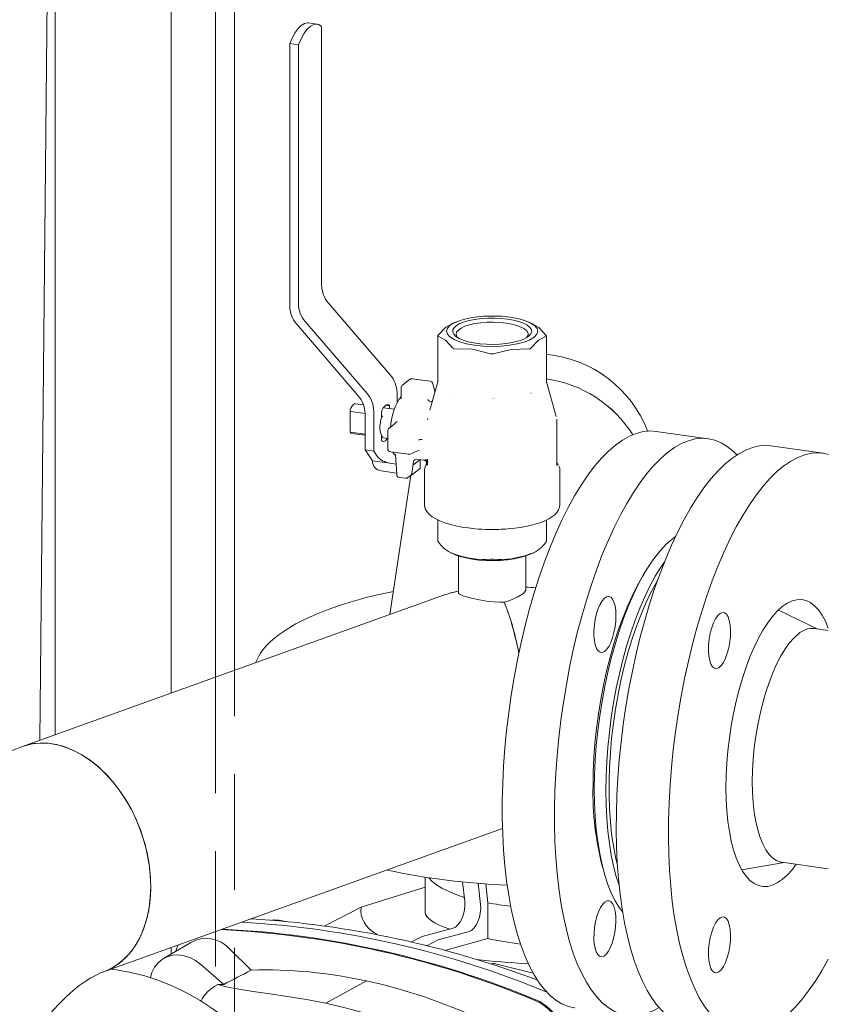
# Model space of a CAD drawing. Units: millimetres. Extents: x 235 to 8368, y 74 to 11948.
# Drawn here: x 6296 to 6553, y 8333 to 8646 of the extents above; entities that cross this region are included whole.
import ezdxf

# ---------------------------------------------------------------- set-up
doc = ezdxf.new("R2010")
doc.units = ezdxf.units.MM
doc.header["$LTSCALE"] = 29
doc.linetypes.add('SLD-Dashed', pattern=[1.905, 1.27, -0.635])
doc.linetypes.add('SLD-Solid', pattern=[0])

msp = doc.modelspace()

# ---------------------------------------------------------------- linework, layer by layer
at = {"color": 7, "linetype": 'SLD-Solid', "lineweight": 0}
for p, q in [((6358.6371226, 9134.3254464), (6358.6371226, 8437.4093797)), ((6364.6371205, 8439.5637075), (6364.6371205, 9135.452234)), ((6344.5511772, 8432.3520235), (6344.5511772, 9131.7804356)), ((6302.7671574, 8417.349984), (6309.7869305, 9126.0739926)), ((6307.624274, 8419.093901), (6307.624274, 8907.7301889)), ((6390.9172224, 8644.8425677), (6388.1531153, 8645.2312747)), ((6392.30638, 8561.8892301), (6392.30638, 8644.1469533)), ((6382.1568924, 8638.7003641), (6382.1568924, 8555.2710709)), ((6384.9209995, 8638.3116572), (6382.1568924, 8638.7003641)), ((6384.9209995, 8556.0539339), (6384.9209995, 8638.3116572)), ((6414.1029118, 8533.395909), (6394.4652414, 8556.2523183)), ((6384.3157813, 8549.6341553), (6403.9534517, 8526.7777459)), ((6406.7175314, 8527.5606128), (6387.0798609, 8550.4170222)), ((6435.0137146, 8550.2573258), (6433.3380361, 8549.5362818)), ((6459.6554657, 8549.5177109), (6457.9367873, 8550.2573281)), ((6429.2397211, 8545.8852313), (6429.2397211, 8531.1249554)), ((6463.7107805, 8531.0543239), (6463.7107805, 8545.8145998)), ((6420.3018997, 8532.0184965), (6417.9696741, 8530.1757713)), ((6421.0595013, 8532.2084152), (6420.9218517, 8532.2338287)), ((6426.8036492, 8531.416538), (6421.0610921, 8532.2240942)), ((6429.2397071, 8531.2429945), (6426.6661124, 8522.2282165)), ((6428.3110535, 8527.9901561), (6427.6267541, 8530.6997162)), ((6429.3133577, 8531.4816799), (6429.3243868, 8531.5079231)), ((6463.7101583, 8531.0507804), (6463.7105016, 8531.0546336)), ((6466.8491274, 8520.2500567), (6463.7107878, 8531.2429938)), ((6416.2618007, 8524.6027002), (6416.2618007, 8527.7589934)), ((6417.5896321, 8529.3910865), (6417.5896321, 8525.9322351)), ((6434.531356, 8527.4630128), (6434.5583754, 8527.4945041)), ((6458.8019559, 8527.5906179), (6458.8133469, 8527.6349091)), ((6405.6284875, 8523.8965832), (6403.0955831, 8524.2527769)), ((6417.5896306, 8525.9356217), (6417.5760722, 8525.8697002)), ((6446.7459442, 8525.8512807), (6446.7730828, 8525.8902521)), ((6401.3258512, 8522.1553058), (6401.3258512, 8515.1254362)), ((6401.6315018, 8521.7521232), (6406.1123296, 8521.1219997)), ((6406.1123132, 8521.1408342), (6406.1123132, 8509.5843931)), ((6408.8764202, 8509.1956861), (6408.8764202, 8521.9236972)), ((6411.3058216, 8521.6039123), (6411.3058216, 8520.3916566)), ((6415.3809824, 8522.525123), (6411.9548725, 8523.0069252)), ((6413.8323993, 8523.6001979), (6412.6181187, 8523.7709581)), ((6413.8323993, 8522.7428748), (6413.8323993, 8523.6001979)), ((6426.7428343, 8522.4096546), (6426.6815375, 8522.2235897)), ((6411.3058216, 8520.3916566), (6411.766497, 8520.3268733)), ((6411.3058216, 8520.3916566), (6411.3058216, 8519.7076413)), ((6415.3272787, 8517.7170419), (6413.6939273, 8516.4265072)), ((6426.0109426, 8519.5180772), (6425.9851742, 8519.1472958)), ((6466.9752546, 8504.7894437), (6466.9752546, 8519.3597778)), ((6406.1123296, 8514.5900249), (6401.6315018, 8515.2201484)), ((6401.7726475, 8514.8453468), (6406.1123373, 8514.235071)), ((6413.3138853, 8515.6418224), (6413.3138853, 8509.985041)), ((6515.098899, 8513.1583573), (6498.5143663, 8515.4905836)), ((6411.3058216, 8514.3001444), (6411.3058216, 8513.8596818)), ((6411.766497, 8513.7948986), (6411.3058216, 8513.8596818)), ((6411.3058216, 8513.8596818), (6411.3058216, 8512.6473136)), ((6411.3058294, 8513.5047279), (6413.3138599, 8513.2223454)), ((6406.1123132, 8509.5843931), (6408.8764202, 8509.1956861)), ((6408.4445385, 8506.1238083), (6406.1123132, 8509.5843931)), ((6409.9647921, 8507.5807616), (6408.8764202, 8509.1956861)), ((6414.1746071, 8508.9947647), (6419.9171643, 8508.1872085)), ((6415.2858655, 8508.3478646), (6414.9726752, 8508.8825416)), ((6420.4503593, 8508.2582735), (6423.2883567, 8509.4746058)), ((6551.5623466, 8508.5355573), (6534.9778139, 8510.8677837)), ((6413.9727252, 8505.3463982), (6408.4445385, 8506.1238083)), ((6413.9727252, 8505.3463982), (6415.9757857, 8505.0647146)), ((6415.8145242, 8508.1395856), (6416.1505779, 8501.7323051)), ((6419.9204223, 8508.2025132), (6420.0564321, 8508.1774701)), ((6420.9197265, 8502.0759085), (6421.4368021, 8505.7680876)), ((6423.5491509, 8506.481252), (6421.2862982, 8504.6933393)), ((6422.5477071, 8506.6221545), (6424.7723322, 8506.3093131)), ((6423.6038678, 8503.6960377), (6423.6038678, 8506.4735712)), ((6425.9752471, 8506.6281713), (6425.9752471, 8504.7894448)), ((6425.9782485, 8506.628166), (6425.9790534, 8506.5358513)), ((6466.9752491, 8505.2820839), (6467.0261962, 8505.1771232)), ((6416.1252436, 8502.21525), (6411.2086456, 8502.9066544)), ((6420.882938, 8501.5461916), (6423.6038678, 8503.6960377)), ((6420.882938, 8502.0341959), (6420.882938, 8501.5461916)), ((6424.9752415, 8503.0655833), (6424.977968, 8503.1794727)), ((6424.9752415, 8503.0655833), (6424.9752415, 8492.1424689)), ((6466.9698648, 8504.6328144), (6466.9752546, 8504.7894437)), ((6467.9752601, 8492.1424661), (6467.9752601, 8503.0655806)), ((6420.6625266, 8501.5598437), (6413.9945642, 8457.2848162)), ((6417.0064258, 8500.8612911), (6418.9695887, 8500.5852182)), ((6418.9728466, 8500.6006352), (6419.1088565, 8500.5754798)), ((6419.7288086, 8500.7908121), (6420.5508099, 8501.4402872)), ((6420.882938, 8501.5461916), (6420.6785076, 8501.57494)), ((6429.2397211, 8487.3446075), (6429.2397211, 8480.6616908)), ((6463.7107805, 8480.5910593), (6463.7107805, 8487.3405118)), ((6433.3123675, 8476.9139325), (6434.6167085, 8476.3527069)), ((6435.8252576, 8475.8935639), (6435.8252576, 8464.0057924)), ((6457.125244, 8465.0594656), (6457.125244, 8475.8935659)), ((6458.3337761, 8476.3527089), (6459.563706, 8476.8819028)), ((6431.0340454, 8463.4026262), (6297.2808141, 8415.380242)), ((6450.2848434, 8461.2184757), (6450.2848434, 8461.1159745)), ((6549.7022095, 8452.7510332), (6537.3746294, 8458.7296883)), ((6553.2437846, 8452.252964), (6548.9011292, 8452.8636568)), ((6322.9963089, 8343.7567366), (6449.7714419, 8389.2737321)), ((6525.7596041, 8376.1349261), (6539.2579807, 8378.4817591)), ((6538.4569005, 8378.5944951), (6553.243764, 8376.5150688)), ((6425.176164, 8373.8600526), (6425.176164, 8362.7190109)), ((6425.1761773, 8370.6374394), (6404.8870225, 8364.3052089)), ((6437.7434683, 8366.2152059), (6437.0135811, 8372.3609471)), ((6442.7826719, 8365.129622), (6441.9773872, 8371.9103661)), ((6444.4122503, 8371.7299518), (6445.1340549, 8365.6704106)), ((6445.1340549, 8354.3380784), (6445.1340549, 8365.6704106)), ((6393.361778, 8358.3608305), (6404.8870225, 8364.3052089)), ((6378.7011938, 8360.2318091), (6381.0059807, 8359.8030685)), ((6424.2911101, 8354.9885829), (6434.0933031, 8357.6514382)), ((6429.3303138, 8353.902999), (6439.1325067, 8356.5658544)), ((6351.0137202, 8353.2449734), (6342.1218013, 8347.9948676)), ((6420.8325757, 8353.2598451), (6423.8378723, 8354.8098797)), ((6425.6987205, 8352.0850098), (6428.8770759, 8353.7242958)), ((6431.3953961, 8350.6058483), (6445.1340549, 8354.3380784)), ((6344.5511772, 8349.4292791), (6344.5511772, 8351.495711)), ((6363.0868188, 8351.1101074), (6369.9246198, 8344.3302138)), ((6353.9481245, 8346.1049768), (6361.266318, 8339.7854002)), ((6459.481561, 8343.3789681), (6447.1220311, 8346.4048021)), ((6406.5177766, 8340.9101152), (6393.5926052, 8333.851795))]:
    msp.add_line(p, q, dxfattribs=at)
at = {"color": 7, "linetype": 'SLD-Dashed', "lineweight": 0}
for p, q in [((6364.6371205, 8259.3099534), (6364.6371205, 8439.5637075)), ((6358.6371226, 8437.4093797), (6358.6371226, 8345.4301206))]:
    msp.add_line(p, q, dxfattribs=at)
at = {"color": 7, "linetype": 'SLD-Solid', "lineweight": 0, "flags": 128}
for points in [[(6388.1531153, 8645.2312747), (6387.7858019, 8645.2523798), (6386.829126, 8645.0383361), (6385.8495826, 8644.4464591), (6384.8700393, 8643.4904333), (6383.9133634, 8642.1927099), (6383.0018883, 8640.5834104), (6382.1568924, 8638.7003641)], [(6384.9209995, 8638.3116572), (6385.7659954, 8640.1947034), (6386.6774704, 8641.804003), (6387.6341464, 8643.1017264), (6388.6136897, 8644.0577521), (6389.5932331, 8644.6496292), (6390.549909, 8644.8636728), (6391.4613841, 8644.6947125), (6392.30638, 8644.1469533)], [(6440.8390394, 8542.8434803), (6438.3409807, 8543.295571), (6436.1554993, 8543.9014274), (6434.3666211, 8544.6377599), (6433.0430781, 8545.4762745), (6432.2356966, 8546.3847526), (6431.9755504, 8547.3282748), (6432.2726146, 8548.2705857), (6433.1155006, 8549.1754688), (6434.4717553, 8550.0081586), (6436.28932, 8550.7366467), (6438.4983191, 8551.3329414), (6441.0138851, 8551.7741247), (6443.7392987, 8552.0432483), (6446.5698601, 8552.1299648), (6449.3968078, 8552.0309403), (6452.1114623, 8551.749985), (6454.6095209, 8551.2978942), (6456.7949749, 8550.6920417), (6458.5838805, 8549.9557053), (6459.9074236, 8549.1171907), (6460.7147775, 8548.2087165), (6460.9749512, 8547.2651904), (6460.6778595, 8546.3228834), (6459.835001, 8545.4179964), (6458.4787189, 8544.5853105), (6456.6611816, 8543.8568185), (6454.4521551, 8543.2605277), (6451.9366165, 8542.8193405), (6449.2112029, 8542.5502169), (6446.3806141, 8542.4635043), (6443.5536939, 8542.5625249), (6440.8390394, 8542.8434803)], [(6433.388562, 8549.4262969), (6431.7258973, 8548.5474446), (6429.3183485, 8546.0115415)], [(6451.3537006, 8551.1512665), (6453.2377947, 8550.8210006), (6454.9273282, 8550.3893502), (6456.3737109, 8549.8687309), (6457.5353446, 8549.2741179), (6458.3787974, 8548.6226197), (6458.8797909, 8547.9329802), (6459.0239366, 8547.225036), (6458.8070903, 8546.5191527), (6458.2354825, 8545.8356387), (6457.3255303, 8545.194161), (6456.10346, 8544.613167), (6454.6044035, 8544.1093743), (6452.8714543, 8543.6972805), (6450.9545378, 8543.3887309), (6448.9087291, 8543.1926116), (6446.7929173, 8543.1145603), (6444.6679714, 8543.1568214), (6442.5950375, 8543.3181777), (6440.6337143, 8543.593992), (6438.8404295, 8543.9763287), (6437.2667922, 8544.4541868), (6435.9580867, 8545.0138163), (6434.9519109, 8545.6391259), (6434.2772436, 8546.312121), (6433.9535054, 8547.0134398), (6433.9899993, 8547.7229077), (6434.3856438, 8548.4201191), (6435.1291136, 8549.0850086), (6436.1989877, 8549.6984532), (6437.5644609, 8550.242809), (6439.1863242, 8550.7024054), (6441.0178414, 8551.0640319), (6443.0063736, 8551.3172776), (6445.094702, 8551.4548595), (6447.222734, 8551.4728211), (6449.3292621, 8551.3706442), (6451.3537006, 8551.1512665)], [(6435.4929675, 8545.2717694), (6435.2160193, 8545.65571), (6435.0223923, 8546.3370813), (6435.196823, 8547.0190352), (6435.7337787, 8547.6796427), (6436.6159675, 8548.2976762), (6437.8150444, 8548.8532702), (6439.2924635, 8549.3285685), (6441.0007476, 8549.7082932), (6442.8849885, 8549.9802402), (6444.8846058, 8550.1356718), (6446.9353698, 8550.169586), (6448.9713436, 8550.0808971), (6450.927078, 8549.8724566)], [(6450.927078, 8549.8724566), (6452.7397268, 8549.5509622), (6454.3510431, 8549.1267451), (6455.7091999, 8548.6134459), (6456.7706011, 8548.0275538), (6457.5010917, 8547.387906), (6457.877201, 8546.7150601), (6457.8868376, 8546.0306422), (6457.5297007, 8545.3566491), (6457.4575302, 8545.271769)], [(6463.637144, 8545.9368883), (6461.2896434, 8548.4950988), (6459.6085342, 8549.4166675)], [(6429.3133577, 8545.7564241), (6429.2576752, 8545.7900809), (6429.2397275, 8545.8454867), (6429.260227, 8545.9201376), (6429.3183485, 8546.0115415)], [(6429.3133577, 8545.7564241), (6431.6608582, 8544.4655413), (6433.9937188, 8541.919327)], [(6463.637144, 8545.9368883), (6463.6928265, 8545.8452376), (6463.7107741, 8545.7705004), (6463.6902746, 8545.7151808), (6463.6321532, 8545.681771)], [(6458.8019559, 8541.8653622), (6461.2246043, 8544.4131955), (6463.6321532, 8545.681771)], [(6434.531356, 8541.737757), (6440.2559825, 8541.5663861), (6445.9805816, 8540.1276914)], [(6446.7459442, 8540.1260249), (6452.5195872, 8541.5421868), (6458.257236, 8541.6861451)], [(6421.0610921, 8532.2240942), (6420.9976681, 8532.2183767), (6420.9218357, 8532.1766679)], [(6429.2397031, 8531.128599), (6429.2398404, 8531.1194804), (6429.2404319, 8531.1165195)], [(6403.0955831, 8524.2527769), (6402.9951051, 8524.2589178), (6402.7179853, 8524.1984336), (6402.4341153, 8524.027305), (6402.1502452, 8523.7498539), (6401.8731254, 8523.3724254), (6401.6093457, 8522.9040475), (6401.3651786, 8522.3558577)], [(6413.8323993, 8523.6001979), (6413.5527793, 8523.8626624), (6413.2424582, 8523.973867), (6412.9111216, 8523.9304499), (6412.5691105, 8523.7338385), (6412.2270994, 8523.3899941), (6411.8957627, 8522.9098233), (6411.5854417, 8522.3082404), (6411.3058216, 8521.6039123)], [(6415.3488949, 8517.7623334), (6415.3218611, 8517.7187144), (6415.3082771, 8517.7012212)], [(6415.3635391, 8517.752451), (6415.55348, 8518.0302025), (6416.2934428, 8518.6630769)], [(6401.3270743, 8515.1253548), (6401.3258959, 8515.1276468), (6401.3738244, 8515.1936903), (6401.4577045, 8515.2214858), (6401.5586449, 8515.2267701), (6401.6315018, 8515.2201484)], [(6401.3651786, 8515.0529889), (6401.6093457, 8514.8906391), (6401.7726475, 8514.8453468)], [(6498.5143663, 8515.4905836), (6496.5330481, 8515.6099778), (6494.4031035, 8515.396935), (6492.239891, 8514.8368411), (6490.0516169, 8513.9317968), (6487.8465818, 8512.6852136), (6485.6331507, 8511.1016776), (6483.4197195, 8509.1874855), (6481.2146844, 8506.9496084), (6479.0264104, 8504.3966785), (6476.8631978, 8501.5384013), (6474.7332532, 8498.3856439), (6472.6446543, 8494.9501835), (6470.6053271, 8491.2452508), (6468.6230047, 8487.2848234), (6466.7052067, 8483.0839463), (6464.8592097, 8478.6584839), (6463.0920162, 8474.0253208), (6461.4103278, 8469.2018901), (6459.8205246, 8464.2067199), (6458.328639, 8459.0585131), (6456.9403285, 8453.7769126), (6455.6608582, 8448.382038), (6454.4950849, 8442.8941358), (6453.4474278, 8437.334231), (6452.5218605, 8431.7233333), (6451.7218987, 8426.0826528), (6451.0505717, 8420.433802), (6450.5104311, 8414.7980157), (6450.1035184, 8409.1966881), (6449.8313861, 8403.6510514), (6449.6950593, 8398.1822585), (6449.6950593, 8392.8110641), (6449.8313861, 8387.5576988), (6450.1035184, 8382.4420935), (6450.5104311, 8377.4837811), (6451.0505717, 8372.7015407), (6451.7218987, 8368.1135402), (6452.5218605, 8363.7369825), (6453.4474278, 8359.5886931), (6454.4950849, 8355.6843264), (6455.6608582, 8352.0386131), (6456.9403285, 8348.6655945), (6458.328639, 8345.5778425), (6459.8205246, 8342.7871565), (6461.4103278, 8340.3042395), (6463.0920162, 8338.1382616), (6464.8592097, 8336.2976688), (6466.7052067, 8334.7893045), (6468.6230047, 8333.6189872), (6470.6053271, 8332.7910831), (6472.6446543, 8332.3087545), (6472.751935, 8332.2931528)], [(6411.3058216, 8512.6473136), (6411.5854417, 8512.3848492), (6411.8957627, 8512.2736446), (6412.2270994, 8512.3170616), (6412.5691105, 8512.5137855), (6412.9111216, 8512.8575175), (6413.1833308, 8513.2406194)], [(6524.1576655, 8507.9862372), (6522.9916243, 8509.1538413), (6521.1456272, 8510.6622056), (6519.2278293, 8511.8325228), (6517.2455069, 8512.6604269), (6515.2061796, 8513.1427556), (6513.1175808, 8513.2777515), (6510.9876361, 8513.0647086), (6508.8244236, 8512.5046147), (6506.6361495, 8511.5995705), (6504.4311144, 8510.3529872), (6502.2176833, 8508.7694512), (6500.0042521, 8506.8552591), (6497.799217, 8504.617382), (6495.610943, 8502.0644522), (6493.4477304, 8499.2061749), (6491.3177858, 8496.0534175), (6489.229187, 8492.6179572), (6487.1898597, 8488.9130245), (6485.2075373, 8484.952597), (6483.2897394, 8480.7517199), (6481.4437423, 8476.3262575), (6479.6765488, 8471.6930944), (6477.9948605, 8466.8696637), (6476.4050572, 8461.8744935), (6474.9131716, 8456.7262867), (6473.5248611, 8451.4446862), (6472.2453909, 8446.0498116), (6471.0796175, 8440.5619094), (6470.0319604, 8435.0020046), (6469.1063931, 8429.3911069), (6468.3064313, 8423.7504265), (6467.6351044, 8418.1015756), (6467.0949637, 8412.4657894), (6466.6880511, 8406.8644618), (6466.4159187, 8401.3188251), (6466.2795919, 8395.8500322), (6466.2795919, 8390.4788378), (6466.4159187, 8385.2254724), (6466.6880511, 8380.1098671), (6467.0949637, 8375.1515547), (6467.6351044, 8370.3693144), (6468.3064313, 8365.7813138), (6469.1063931, 8361.4047562), (6470.0319604, 8357.2564668), (6471.0796175, 8353.3521001), (6472.2453909, 8349.7063868), (6473.5248611, 8346.3333682), (6474.9131716, 8343.2456161), (6476.4050572, 8340.4549302), (6477.9948605, 8337.9720131), (6479.6765488, 8335.8060352), (6481.4437423, 8333.9654424), (6483.2897394, 8332.4570781), (6485.2075373, 8331.2867608), (6487.1898597, 8330.4588567), (6489.229187, 8329.9765281), (6491.3177858, 8329.8415322), (6493.4477304, 8330.0545751), (6495.610943, 8330.614669), (6497.799217, 8331.5197132), (6499.4703641, 8332.4340399)], [(6420.0564321, 8508.1774701), (6420.430917, 8508.2501841), (6420.4511898, 8508.2609321)], [(6534.9778139, 8510.8677837), (6533.5149701, 8510.9867151), (6531.3831489, 8510.8599673), (6529.2158362, 8510.3839621), (6527.0212534, 8509.5603624), (6524.8077258, 8508.3924867), (6522.5836498, 8506.884609), (6520.3574621, 8505.042496), (6518.1376076, 8502.8731575), (6515.9325067, 8500.3848198), (6513.750524, 8497.5867896), (6511.5999369, 8494.48999), (6509.4889036, 8491.1058124), (6507.4254303, 8487.4473259), (6505.4173459, 8483.5282465), (6503.4722684, 8479.3636971), (6501.5975742, 8474.9691714), (6499.8003774, 8470.3615298), (6498.0874925, 8465.5581822), (6496.4654169, 8460.5774121)], [(6553.2437757, 8508.180228), (6552.1877461, 8508.4313218), (6550.0995028, 8508.6544887), (6547.9676815, 8508.527741), (6545.8003688, 8508.0517358), (6543.605786, 8507.228136), (6541.3922584, 8506.0602603), (6539.1681824, 8504.5523826), (6536.9419947, 8502.7102697), (6534.7221403, 8500.5409311), (6532.5170393, 8498.0525935), (6530.3350566, 8495.2545632), (6528.1844695, 8492.1577637), (6526.0734362, 8488.773586), (6524.009963, 8485.1150995), (6522.0018785, 8481.1960201), (6520.0568011, 8477.0314707), (6518.1821068, 8472.6369451), (6516.38491, 8468.0293034), (6514.6720252, 8463.2259558), (6513.0499495, 8458.2451857)], [(6425.9752342, 8505.1868577), (6425.9225134, 8505.0382987), (6425.8005283, 8504.8607425)], [(6466.9752521, 8505.5424874), (6466.9878198, 8505.5265792), (6467.3910478, 8504.899925)], [(6425.3425313, 8504.574033), (6425.0603801, 8503.8108257), (6425.010839, 8503.2202768)], [(6425.531672, 8504.9067957), (6425.3811609, 8504.6784218), (6425.3425313, 8504.574033)], [(6467.9752601, 8503.0655806), (6467.9730909, 8502.9641944), (6467.9727171, 8502.9558997)], [(6425.0139702, 8492.3345828), (6424.9812382, 8491.9442821), (6425.2108261, 8490.9080331), (6425.7076969, 8489.9943948), (6426.456578, 8489.1418849), (6427.4147076, 8488.3703263), (6428.5592592, 8487.6714249), (6429.8937447, 8487.0306142), (6431.4119942, 8486.4470915), (6433.0971686, 8485.9257609), (6434.9235556, 8485.4725089), (6436.8534632, 8485.0933301), (6438.824768, 8484.7939806), (6440.9351731, 8484.5590694), (6442.1673711, 8484.4628017)], [(6452.1373188, 8484.5734087), (6453.641777, 8484.732697), (6455.4120931, 8484.979967), (6457.1592882, 8485.2904947), (6458.8443922, 8485.6627976), (6460.4351895, 8486.0930936), (6461.907363, 8486.5775182), (6463.2432238, 8487.111678), (6464.4308715, 8487.6928748), (6465.4632523, 8488.3202146), (6466.3362101, 8488.9972996), (6467.0432894, 8489.7314025), (6467.5693408, 8490.5296277), (6467.8901215, 8491.3972237), (6467.9533002, 8492.150543)], [(6429.2497689, 8480.6618604), (6429.2597017, 8480.5896312), (6429.3133577, 8480.5022007)], [(6463.6321532, 8480.4275475), (6463.7057069, 8480.5604288), (6463.7007327, 8480.5908897)], [(6504.7049084, 8482.0467892), (6503.5997368, 8481.2337066), (6501.7551949, 8479.6088438), (6499.9209684, 8477.6583283), (6498.107315, 8475.3929623), (6496.3243774, 8472.8254801), (6494.5821264, 8469.9702785), (6492.8903061, 8466.8431486), (6491.2583765, 8463.4616803), (6489.6954662, 8459.8448871), (6488.2103125, 8456.0128224), (6486.8112243, 8451.9871117), (6485.5060225, 8447.7900063), (6484.3020094, 8443.4451463), (6483.2059169, 8438.9768447), (6482.2238747, 8434.4100628), (6481.3613752, 8429.7703822), (6480.6232416, 8425.0836426), (6480.013601, 8420.3760327), (6479.5358649, 8415.6740751), (6479.1927021, 8411.0038177), (6478.9860355, 8406.3916184), (6478.9170163, 8401.8631131), (6478.9860355, 8397.4436739), (6479.1927021, 8393.1580552), (6479.5358649, 8389.0300737), (6480.013601, 8385.0830485), (6480.6232416, 8381.3388104), (6481.3613752, 8377.8184908), (6482.2238747, 8374.541757), (6483.2059169, 8371.5268266), (6484.3020094, 8368.7906021), (6485.5060225, 8366.3483585), (6486.8112243, 8364.2137709), (6487.926134, 8362.7324306)], [(6434.6167085, 8476.3527069), (6434.7507388, 8476.2958849), (6436.3163177, 8475.7358579), (6438.1200489, 8475.2620516), (6440.1195887, 8474.8855811), (6442.2681301, 8474.6152617), (6444.5152545, 8474.4574382), (6446.8083489, 8474.4158019), (6449.0936055, 8474.4913364), (6451.3175072, 8474.6822648), (6453.4279116, 8474.9841141), (6455.3753378, 8475.3898117), (6457.1141699, 8475.8898438), (6458.3337761, 8476.3527089)], [(6501.2683006, 8474.1552651), (6500.0098352, 8472.3072067), (6498.2675842, 8469.4520051), (6496.5757639, 8466.3248752), (6494.9438343, 8462.9434069), (6493.380924, 8459.3266137), (6491.8957703, 8455.4945491), (6490.4966821, 8451.4688384), (6489.1914803, 8447.271733), (6487.9874672, 8442.9268729), (6486.8913747, 8438.4585713), (6485.9093325, 8433.8917894), (6485.046833, 8429.2521088), (6484.3086994, 8424.5653692), (6483.6990588, 8419.8577593), (6483.2213227, 8415.1558017), (6482.8781599, 8410.4855443), (6482.6714933, 8405.873345), (6482.6024741, 8401.3448397), (6482.6714933, 8396.9254005), (6482.8781599, 8392.6397819), (6483.2213227, 8388.5118004), (6483.6990588, 8384.5647751), (6484.3086994, 8380.820537), (6485.046833, 8377.3002174), (6485.9093325, 8374.0234836), (6486.7992854, 8371.2656615)], [(6494.6150626, 8470.027559), (6494.202979, 8469.353327), (6492.5182737, 8466.3753428), (6490.8904884, 8463.1342667), (6489.3291753, 8459.6493345), (6487.8434974, 8455.9407112), (6486.4421735, 8452.0304584), (6485.1334253, 8447.9413692), (6483.9249349, 8443.6973834), (6482.8237932, 8439.3235473), (6481.8364628, 8434.8455349), (6480.9687387, 8430.2895042), (6480.2257108, 8425.6821797), (6479.6117405, 8421.0507221), (6479.1304307, 8416.4222547), (6478.7846064, 8411.8238481), (6478.5762962, 8407.2827305), (6478.5067239, 8402.8252691)], [(6499.0146709, 8468.2116548), (6498.4216335, 8467.1857375), (6496.7641715, 8464.0738411), (6495.1684515, 8460.7083946), (6493.6438367, 8457.1090466), (6492.1992758, 8453.2968042), (6490.843245, 8449.2942118), (6489.5837011, 8445.1246397), (6488.4280379, 8440.8125868), (6487.3830351, 8436.3833032), (6486.4548266, 8431.8629897), (6485.6488583, 8427.2779781), (6484.9698611, 8422.655159), (6484.42182, 8418.0217326), (6484.0079481, 8413.404964), (6483.7306781, 8408.8318385), (6483.5916348, 8404.3292652), (6483.5916348, 8399.9235147), (6483.7306781, 8395.6406617), (6484.0079481, 8391.5056863), (6484.42182, 8387.54293), (6484.9698611, 8383.7755342), (6485.6488583, 8380.225686), (6486.2723045, 8377.6003122)], [(6376.6637808, 8449.2239612), (6378.8433104, 8450.978522), (6381.3427394, 8452.6850343), (6384.1526099, 8454.3370221), (6387.2622633, 8455.9282104), (6390.6598311, 8457.4525698), (6394.3325291, 8458.9043186), (6398.2663434, 8460.2779555), (6402.4463904, 8461.5682634), (6406.8568027, 8462.7703467), (6411.4808738, 8463.8796436), (6415.1042857, 8464.6533984)], [(6457.0831585, 8465.0513492), (6457.1218104, 8464.9941811), (6456.4249387, 8464.0047073), (6454.6707582, 8462.8875937), (6452.0766189, 8461.7784836), (6450.2848434, 8461.2184757)], [(6450.2479645, 8461.2016569), (6448.8603731, 8461.1978361), (6445.3195634, 8461.4847978), (6441.853133, 8462.0517303), (6438.9667719, 8462.6969565), (6436.9527925, 8463.3018204), (6435.9269465, 8463.87043), (6435.9720463, 8464.1187015)], [(6485.7890049, 8456.9124365), (6485.7173937, 8458.5639829), (6485.505491, 8460.034663), (6485.1619748, 8461.2643481), (6484.7009056, 8462.2027816), (6484.1411615, 8462.8114934), (6483.5056575, 8463.0654308), (6482.820412, 8462.9543558), (6482.1134779, 8462.482788), (6481.4137984, 8461.6698869), (6480.7500186, 8460.5491875), (6480.1493124, 8459.1664367), (6479.6362732, 8457.5781555), (6479.2319062, 8455.8494934), (6478.9527639, 8454.0511858), (6478.8102771, 8452.2568895), (6478.8102771, 8450.5399955), (6478.9527639, 8448.9708609), (6479.2319062, 8447.613662), (6479.6362732, 8446.5239924), (6480.1493124, 8445.7464306), (6480.7500186, 8445.3129332), (6481.4137984, 8445.2411578), (6482.1134779, 8445.5339105), (6482.820412, 8446.1794606), (6483.5056575, 8447.1512304), (6484.1411615, 8448.4095219), (6484.7009056, 8449.9026453), (6485.1619748, 8451.5696738), (6485.505491, 8453.342193), (6485.7173937, 8455.1477279), (6485.7890049, 8456.9124365)], [(6553.2437757, 8452.9285194), (6552.3086818, 8455.1412038), (6551.2548517, 8457.0981168), (6550.1048004, 8458.7454543), (6548.8672768, 8460.07091), (6547.5517012, 8461.0642814), (6546.1680853, 8461.7180814), (6544.7269592, 8462.0273677), (6543.2392903, 8461.989679), (6541.7164015, 8461.6053077), (6540.1698826, 8460.8772293), (6538.6115035, 8459.8109223), (6537.0531245, 8458.4146336), (6535.5066055, 8456.6988579), (6533.9837168, 8454.6767162), (6532.4960479, 8452.3635473), (6531.0549217, 8449.7769518), (6529.6713058, 8446.9367218), (6528.3557302, 8443.8644396), (6527.1182066, 8440.5834134), (6525.9681553, 8437.1187315)], [(6496.4654169, 8460.5774121), (6494.9403076, 8455.4380209), (6493.5179451, 8450.1595239), (6492.2037277, 8444.7620337), (6491.0026426, 8439.2658997), (6489.9192393, 8433.6921374), (6488.9576332, 8428.0616439), (6488.1214734, 8422.3959594), (6487.4139253, 8416.7165791), (6486.8376764, 8411.0450701), (6486.3949133, 8405.4027163), (6486.0873156, 8399.8111877), (6485.9160477, 8394.2916346), (6485.8817611, 8388.8648024), (6485.9845862, 8383.5515865), (6486.2241348, 8378.3719108), (6486.5994918, 8373.3453951), (6487.1092411, 8368.4913757), (6487.7514422, 8363.8279879), (6488.5236626, 8359.3730907), (6489.4229741, 8355.1434772), (6490.4459624, 8351.155219), (6491.5887497, 8347.4234595), (6492.8469975, 8343.9624165), (6494.2159362, 8340.78518), (6495.6903729, 8337.9037192), (6497.2647097, 8335.3290087), (6498.932982, 8333.0708342), (6500.6888562, 8331.1377909), (6502.5256727, 8329.5372049), (6504.436465, 8328.275148), (6506.4139829, 8327.3563443), (6508.4507283, 8326.7843102), (6509.0761278, 8326.6800747)], [(6513.0499495, 8458.2451857), (6511.5248402, 8453.1057945), (6510.1024777, 8447.8272976), (6508.7882604, 8442.4298074), (6507.5871752, 8436.9336734), (6506.5037719, 8431.3599111), (6505.5421658, 8425.7294176), (6504.706006, 8420.0637331), (6503.9984579, 8414.3843527), (6503.422209, 8408.7128437), (6502.9794459, 8403.0704899), (6502.6718483, 8397.4789613), (6502.5005803, 8391.9594082), (6502.4662937, 8386.5325761), (6502.5691188, 8381.2193602), (6502.8086674, 8376.0396845), (6503.1840245, 8371.0131687), (6503.6937737, 8366.1591493), (6504.3359749, 8361.4957616), (6505.1081952, 8357.0408644), (6506.0075067, 8352.8112509), (6507.030495, 8348.8229926), (6508.1732823, 8345.0912331), (6509.4315302, 8341.6301901), (6510.8004688, 8338.4529536), (6512.2749055, 8335.5714929), (6513.8492423, 8332.9967823), (6515.5175147, 8330.7386079), (6517.2733888, 8328.8055646), (6519.1102053, 8327.2049785), (6521.0209977, 8325.9429217), (6522.9985155, 8325.0241179), (6525.0352609, 8324.4520839), (6527.1235042, 8324.2289169), (6529.2553255, 8324.3556647), (6531.4226382, 8324.8316699), (6533.617221, 8325.6552696), (6535.8307486, 8326.8231453), (6538.0548246, 8328.331023), (6540.2810123, 8330.173136), (6542.5008667, 8332.3424745), (6544.7059677, 8334.8308122), (6546.8879504, 8337.6288424), (6549.0385375, 8340.725642), (6551.1495708, 8344.1098196), (6553.2130441, 8347.7683061), (6553.2437757, 8347.8255184)], [(6521.1581846, 8444.9848887), (6521.61844, 8446.7271385), (6521.950466, 8448.5700401), (6522.1397547, 8450.4331221), (6522.1780307, 8452.2347685), (6522.0636213, 8453.8964446), (6521.8015282, 8455.3454512), (6521.4032053, 8456.5184581), (6520.8860624, 8457.3642585), (6520.2726989, 8457.8457493), (6519.5899223, 8457.9419645), (6518.8675753, 8457.6487225), (6518.1372249, 8456.9788266), (6517.4307947, 8455.9615462), (6516.7791553, 8454.6413906), (6516.210788, 8453.0759297)], [(6516.210788, 8453.0759297), (6515.7505326, 8451.3336799), (6515.4185066, 8449.4907784), (6515.2292179, 8447.6276963), (6515.190942, 8445.82605), (6515.3053513, 8444.1643739), (6515.5674444, 8442.7153673), (6515.9657673, 8441.5423604), (6516.4829102, 8440.6965599), (6517.0962737, 8440.2150692), (6517.7790503, 8440.118854), (6518.5013973, 8440.412096), (6519.2317462, 8441.0819907), (6519.9381779, 8442.0992723), (6520.5898174, 8443.4195402), (6521.1581846, 8444.9848887)], [(6543.6790148, 8451.0844375), (6542.2502769, 8449.7852977), (6540.8352984, 8448.1581687), (6539.4477066, 8446.2187629), (6538.1008646, 8443.985731), (6536.807743, 8441.4805601), (6535.5807958, 8438.7274768), (6534.4318385, 8435.7527875), (6533.3719369, 8432.5853537), (6532.4112981, 8429.2554937), (6531.5591737, 8425.7953559), (6530.8237697, 8422.2383978), (6530.2121685, 8418.6186505), (6529.7302606, 8414.971114), (6529.382687, 8411.3308124), (6529.1727956, 8407.7329844), (6529.102605, 8404.2120432), (6529.1727956, 8400.8020194), (6529.382687, 8397.5358679), (6529.7302606, 8394.444812), (6530.2121685, 8391.5588003), (6530.8237697, 8388.9055231), (6531.5591737, 8386.5106717), (6532.4112981, 8384.3970856), (6533.3719369, 8382.5852548), (6534.4318385, 8381.0927083), (6535.5807958, 8379.9336347), (6536.807743, 8379.1194087), (6538.1008646, 8378.6576662), (6538.4569005, 8378.5944951)], [(6525.9681553, 8437.1187315), (6524.9143252, 8433.4965257), (6523.9647408, 8429.7446029), (6523.1266261, 8425.8914865), (6522.4063614, 8421.9663818), (6521.8094273, 8417.9992445), (6521.3403678, 8414.0203017), (6521.0027509, 8410.0597959), (6520.7991484, 8406.1477446), (6520.7311081, 8402.3141432), (6520.7991484, 8398.5880611), (6521.0027509, 8394.9977485), (6521.3403678, 8391.5707547), (6521.8094273, 8388.3330332), (6522.4063614, 8385.3091884), (6523.1266261, 8382.522267), (6523.9647408, 8379.9935637), (6524.9143252, 8377.7422018), (6525.9681553, 8375.7852888), (6527.1182066, 8374.1379514), (6528.3557302, 8372.8124957), (6529.6713058, 8371.8191242), (6531.0549217, 8371.1653243), (6532.4960479, 8370.856038), (6533.9837168, 8370.8937266), (6535.5066055, 8371.278098), (6537.0531245, 8372.0061763), (6538.6115035, 8373.0724833), (6540.1698826, 8374.4687721), (6541.7164015, 8376.1845477), (6543.0575389, 8377.9474341)], [(6297.2808141, 8415.380242), (6294.0136945, 8414.1387125), (6289.0411117, 8411.9820969), (6284.1311679, 8409.5269714), (6279.2761701, 8406.7683488), (6274.4897284, 8403.7114367), (6269.7859195, 8400.363191), (6265.1790439, 8396.7325631), (6260.6833681, 8392.8308076), (6256.312443, 8388.6703762), (6252.0788971, 8384.2653525), (6247.9941724, 8379.6302828), (6244.0687349, 8374.7806127), (6240.3118535, 8369.7320636), (6236.7308848, 8364.4993876), (6233.3323326, 8359.0967296), (6230.121977, 8353.5382145), (6227.1050727, 8347.8372402), (6224.2864584, 8342.0072493), (6221.6706339, 8336.0612528), (6219.2619279, 8330.0121979), (6217.0645296, 8323.8724925), (6215.0824557, 8317.6551182), (6213.3197629, 8311.3722196), (6211.7804481, 8305.0370026), (6210.4684427, 8298.6620541), (6209.3875574, 8292.2596867), (6208.5416026, 8285.8426828), (6207.9344358, 8279.4234683), (6207.569927, 8273.0149848), (6207.4518073, 8266.7945869)], [(6322.9963089, 8343.7567366), (6323.0974165, 8343.7933349), (6325.4199384, 8344.8319411), (6327.5997704, 8346.1947802), (6329.6166089, 8347.8692649), (6331.4515474, 8349.8397679), (6333.0875081, 8352.0877534), (6334.509231, 8354.592442), (6335.7033744, 8357.3301759), (6336.6588244, 8360.2756431), (6337.366696, 8363.4012409), (6337.8203194, 8366.6776765), (6338.0154831, 8370.0745541), (6337.9503813, 8373.5600715), (6337.6255905, 8377.1016763), (6337.044185, 8380.6663926), (6336.2115446, 8384.220735), (6335.135494, 8387.7317281), (6333.8260432, 8391.1664824), (6332.2954114, 8394.4928865), (6330.5579241, 8397.6799919), (6328.6297834, 8400.6980606), (6326.5289914, 8403.5186943), (6324.2751787, 8406.1158275), (6321.8893666, 8408.4650702), (6319.3938294, 8410.5444775), (6316.8119016, 8412.3348013), (6314.1676574, 8413.8190325), (6311.4857864, 8414.9835806), (6308.7913366, 8415.8174266), (6306.109493, 8416.3127913), (6303.4652488, 8416.4651821), (6300.8832936, 8416.272922), (6298.3877839, 8415.7380969), (6296.6629129, 8415.1456099)], [(6297.2798404, 8415.3798717), (6297.7801544, 8415.5513103), (6300.2504096, 8416.1712873), (6302.8129469, 8416.4493431), (6305.4439217, 8416.3831068), (6308.1187311, 8415.9732102), (6310.8123863, 8415.2233372), (6313.4997413, 8414.1405976), (6316.1557207, 8412.7351152), (6318.7555207, 8411.0198439), (6321.2748879, 8409.011069), (6323.6902307, 8406.727304), (6325.9790756, 8404.1899178), (6328.1200298, 8401.4227159), (6330.093077, 8398.4514438), (6331.8798396, 8395.3039378), (6333.4635982, 8392.009415), (6334.8295549, 8388.5987628), (6335.9649892, 8385.1038957), (6336.8593146, 8381.5572125), (6337.5041302, 8377.9919846), (6337.8934348, 8374.4415336), (6338.0236166, 8370.938912)], [(6338.0236166, 8370.938912), (6337.8934348, 8367.5168626), (6337.5041302, 8364.2073801), (6336.8593146, 8361.0412506), (6335.9649892, 8358.0480916), (6334.8295549, 8355.2559976), (6333.4635982, 8352.6907886), (6331.8798396, 8350.3765213), (6330.093077, 8348.3349072), (6328.1200298, 8346.5848331), (6325.9790756, 8345.142745), (6323.6902307, 8344.0220096), (6323.0456766, 8343.7745029)], [(6437.5966825, 8367.451173), (6437.3008659, 8367.5418899), (6434.7463862, 8368.4136442), (6432.4550311, 8369.3631865), (6430.4479938, 8370.3817304), (6428.743913, 8371.4598512), (6427.3584904, 8372.5875672), (6426.3906851, 8373.6415251)], [(6434.0933031, 8357.6514382), (6434.8657712, 8358.0219849), (6435.6202607, 8358.7002032), (6436.3143442, 8359.6477898), (6436.9089299, 8360.8115487), (6437.3705354, 8362.1257846), (6437.6732068, 8363.5166291), (6437.7998945, 8364.9059424), (6437.7434683, 8366.2152059)], [(6439.1325067, 8356.5658544), (6439.9049748, 8356.936401), (6440.6594644, 8357.6146193), (6441.3535478, 8358.5622059), (6441.9481335, 8359.7259648), (6442.4097391, 8361.0402007), (6442.7124104, 8362.4310452), (6442.8390982, 8363.8203585), (6442.7826719, 8365.129622)], [(6482.2906654, 8365.966913), (6481.5864564, 8365.2368623), (6480.9110764, 8364.189268), (6480.2921771, 8362.8671077), (6479.7550961, 8361.3243435), (6479.321822, 8359.6243168), (6479.0100916, 8357.8366758), (6478.8326696, 8356.0343328), (6478.7968176, 8354.2913594), (6478.9040042, 8352.678936), (6479.1498416, 8351.2631661), (6479.5242647, 8350.1020709), (6480.0119444, 8349.242994), (6480.5929154, 8348.7211861), (6481.243392, 8348.5580902), (6481.9367451, 8348.7603143), (6482.6445871, 8349.3195906), (6483.3379401, 8350.213023), (6483.9884168, 8351.404021), (6484.5693877, 8352.843896), (6485.0570675, 8354.4736186), (6485.4314906, 8356.226388), (6485.6773266, 8358.0306362), (6485.7845145, 8359.81244), (6485.7486626, 8361.4987591), (6485.5712405, 8363.0207347), (6485.2595102, 8364.3157704), (6484.8262361, 8365.3311247), (6484.2891551, 8366.025178), (6483.6702558, 8366.3693355), (6482.9948758, 8366.3496748), (6482.2906654, 8365.966913)], [(6521.1581846, 8348.3182257), (6521.61844, 8350.0604755), (6521.950466, 8351.9033771), (6522.1397547, 8353.7664591), (6522.1780307, 8355.5681054), (6522.0636213, 8357.2297815), (6521.8015282, 8358.6787881), (6521.4032053, 8359.851795), (6520.8860624, 8360.6975955), (6520.2726989, 8361.1790862), (6519.5899223, 8361.2753014), (6518.8675753, 8360.9820594), (6518.1372249, 8360.3121636), (6517.4307947, 8359.2948831), (6516.7791553, 8357.9746152), (6516.210788, 8356.4092667)], [(6376.3424503, 8360.2085599), (6377.3553608, 8360.335395), (6378.7011938, 8360.2318091)], [(6516.210788, 8356.4092667), (6515.7505326, 8354.6670169), (6515.4185066, 8352.8241153), (6515.2292179, 8350.9610333), (6515.190942, 8349.159387), (6515.3053513, 8347.4977108), (6515.5674444, 8346.0487042), (6515.9657673, 8344.8756974), (6516.4829102, 8344.0298969), (6517.0962737, 8343.5484061), (6517.7790503, 8343.4521909), (6518.5013973, 8343.7454329), (6519.2317462, 8344.4153277), (6519.9381779, 8345.4326092), (6520.5898174, 8346.7527648), (6521.1581846, 8348.3182257)], [(6346.025066, 8350.2994183), (6346.318798, 8351.2820543), (6346.723703, 8352.2758097)], [(6351.0289323, 8353.2166312), (6352.334766, 8353.8775961), (6354.8268326, 8354.4268679)], [(6337.9003102, 8341.9364638), (6338.4114276, 8343.5539254), (6339.267166, 8345.2148239), (6340.3885749, 8346.6295552), (6341.7433277, 8347.757207), (6343.2924693, 8348.5652688), (6344.9913068, 8349.0306514), (6346.7908933, 8349.1397396), (6348.6394384, 8348.8895367), (6350.4836022, 8348.2871336), (6352.2703315, 8347.3499316), (6353.9481245, 8346.1049768)], [(6283.551809, 8266.7945943), (6283.5725518, 8268.6953459), (6283.7379985, 8272.5441242), (6284.0728528, 8276.4978658), (6284.5809126, 8280.5352008), (6285.2635784, 8284.6299544), (6286.1201521, 8288.7558827), (6287.1478414, 8292.8862019), (6288.3417483, 8296.9945901), (6289.6950369, 8301.0545436), (6291.1985282, 8305.0399353), (6292.8412295, 8308.9250656), (6294.6104318, 8312.6860616), (6296.4916991, 8316.3002208), (6298.4688445, 8319.7464054), (6300.524174, 8323.0048315), (6302.6384701, 8326.0580573), (6304.7911124, 8328.8907418), (6306.96042, 8331.4899349), (6309.1236148, 8333.8460144), (6311.2572444, 8335.9519166), (6313.3374685, 8337.8044355), (6315.3403877, 8339.4038947), (6317.2425164, 8340.7546182), (6319.0203738, 8341.8646229), (6320.6512716, 8342.7458674), (6322.1157093, 8343.4155215), (6322.9963089, 8343.7567366)], [(6325.4171435, 8344.625948), (6327.1699405, 8344.4059196), (6331.6577164, 8343.607604), (6336.1454662, 8342.4723433), (6340.6131628, 8341.0053518), (6345.0408799, 8339.2130578), (6349.4088173, 8337.1035467), (6353.6974836, 8334.6863029), (6357.8877128, 8331.9719718), (6361.9607998, 8328.9726762), (6365.8985177, 8325.7020049), (6369.6833347, 8322.1743049), (6373.2983216, 8318.4055842), (6376.727312, 8314.4124735), (6379.9550326, 8310.2129882), (6382.9670208, 8305.8256408), (6385.749857, 8301.2702935), (6388.2911139, 8296.5671577), (6390.5794288, 8291.7372243), (6391.5853985, 8289.3790007)], [(6359.2874699, 8339.7170638), (6361.5923928, 8339.1722277), (6364.226315, 8338.6442709), (6367.2488612, 8338.1115076), (6370.564093, 8337.5796801), (6375.7995602, 8336.7978792), (6381.4515718, 8335.967761), (6387.4914187, 8335.0146944), (6393.5926052, 8333.851795)], [(6393.5926052, 8333.851795), (6400.2005785, 8332.2490029), (6406.8835647, 8330.4109257), (6413.9832861, 8328.4461379), (6421.413414, 8326.4919789), (6428.9548502, 8324.6787148), (6436.7948485, 8323.0198305)]]:
    msp.add_lwpolyline(points, dxfattribs=at)
at = {"color": 7, "linetype": 'SLD-Solid', "lineweight": 0}
for centre, radius, start, end in [((6401.0488071, 8562.0055988), 8.7432015, 180.762607918, 221.149728512), ((6390.8995902, 8555.3875714), 8.7434739, 180.763447843, 221.149349167), ((6393.6634266, 8556.1703026), 8.7432015, 180.762607918, 221.149728512), ((6434.4313989, 8542.3285487), 0.5991881, 223.075421706, 279.603034401), ((6446.3656747, 8541.2345324), 1.1719188, 250.816148933, 288.934348747), ((6458.3602194, 8542.290564), 0.6131295, 260.330570079, 316.092643206), ((6459.9303315, 8501.6452821), 38.5306135, 21.044249386, 84.369333366), ((6407.5189672, 8527.6424408), 8.7436104, 0.763776644, 41.149020366), ((6418.4872766, 8529.4439047), 0.8869248, 125.038178284, 183.487530838), ((6420.871106, 8531.417602), 0.8178027, 86.442436764, 133.554184638), ((6426.7460884, 8530.519606), 0.883186, 9.59832634, 86.474931173), ((6458.1894467, 8493.5545036), 38.995635, 32.350212816, 81.8602231), ((6458.2116267, 8493.5887954), 38.9585519, 32.325062342, 81.885373573), ((6400.1335867, 8521.8071447), 8.7436104, 0.763776644, 41.149020366), ((6397.3697503, 8521.0244134), 8.743338, 0.762936682, 41.149399748), ((6434.6847556, 8515.322304), 20.5843947, 150.029268458, 175.914049334), ((6421.7195362, 8522.4041811), 5.8251173, 135.15251656, 146.66362588), ((6427.0562271, 8526.0975727), 1.153275, 202.729372016, 290.633247043), ((6401.7384058, 8522.1598897), 0.4215471, 152.297681781, 255.309402517), ((6417.0341603, 8516.8109007), 6.2336941, 165.748200469, 206.205799568), ((6420.5054839, 8517.1510287), 9.5878642, 162.880868223, 172.843197088), ((6411.742569, 8519.9258648), 0.4017218, 86.585230457, 173.282689359), ((6414.2119764, 8515.6945302), 0.8873638, 125.053536602, 183.478649431), ((6411.8447227, 8514.2389806), 0.4509192, 204.180571867, 260.009760272), ((6423.8763204, 8510.4455543), 2.4466418, 80.987037693, 108.956194487), ((6414.2206281, 8509.9070085), 0.8976675, 175.04468354, 267.164720815), ((6417.3692198, 8509.7524523), 2.5126145, 213.98766342, 232.344740738), ((6411.7549276, 8506.1720144), 3.3107401, 180.834286182, 260.502591372), ((6422.4270017, 8505.6293147), 0.9999325, 82.000796996, 172.250601541), ((6424.6245047, 8505.3395733), 0.98099, 330.082320142, 81.354890426), ((6424.7246539, 8505.4235051), 1.021318, 318.181208382, 75.410736), ((6425.1517919, 8505.5892445), 0.929786, 18.261601429, 79.792463542), ((6425.0515533, 8505.5968975), 0.9453227, 20.975388117, 73.719619886), ((6420.1097093, 8502.1141229), 0.7954417, 303.163779198, 358.084669519), ((6465.5786784, 8503.2823428), 2.389565, 351.207502134, 32.208046771), ((6417.0458421, 8501.76932), 0.893344, 178.081728034, 267.680299135), ((6419.1595976, 8501.3917307), 0.8178265, 266.442864154, 313.527976128), ((6446.1883235, 8536.7197804), 52.411448, 265.60000316, 270.313669292), ((6446.7548328, 8539.1026109), 54.7942064, 269.707653801, 275.637308869), ((6437.5756018, 8485.8071845), 9.8187337, 212.703522769, 248.604669004), ((6455.6599437, 8485.5526413), 9.4774844, 289.361293919, 327.264255122), ((6429.7259392, 8463.1412389), 14.1812854, 70.192795741, 72.485660367), ((6443.9614982, 8502.0286332), 27.2301249, 249.738042186, 274.252320858), ((6446.3517892, 8469.6029749), 5.2835491, 85.72173567, 94.028762011), ((6448.9211011, 8502.0703736), 27.2854107, 265.427604367, 290.008882495), ((6462.0012116, 8465.9697559), 11.1118974, 106.733029552, 109.690183733), ((6548.3267747, 8445.9962041), 6.8914288, 85.219233929, 132.409603508), ((6388.1470614, 8435.1925437), 18.1313654, 129.29681712, 158.063321399), ((6572.4704237, 8400.8427763), 93.9846113, 178.7913245, 194.652794612), ((6459.7737308, 8593.8994203), 222.7326698, 257.906114068, 267.8197693), ((6461.5081406, 8457.8665788), 93.6389027, 259.929248318, 264.378450436), ((6350.5683701, 8065.9836814), 294.0127699, 67.337580221, 86.805039337), ((6350.9953531, 8050.3916933), 310.8270714, 69.308356891, 86.492678065), ((6346.672923, 8064.1891362), 293.3133237, 67.201980969, 87.319992415), ((6346.9709807, 8064.3210451), 293.3407309, 67.202441883, 87.295054615), ((6424.9108754, 8352.7525805), 2.3203051, 105.492075498, 117.544705057), ((6355.3125495, 8343.6928636), 10.7449881, 43.653703284, 92.59088386), ((6429.9500252, 8351.6671332), 2.3201591, 105.491694822, 117.545085734), ((6374.1760978, 8192.3453884), 152.0442772, 77.71865603, 91.602319434), ((6364.1773644, 8329.4078712), 11.4101061, 115.376094372, 154.030678999), ((6365.2922157, 8194.5203417), 145.320835, 91.587497506, 92.36817086), ((6370.0425228, 8173.5635232), 171.2755849, 64.881857457, 77.703988803), ((6453.9252543, 8320.5677441), 15.412507, 9.315316111, 65.457742419), ((6454.2318915, 8320.7259367), 15.412357, 9.315018683, 65.458039847)]:
    msp.add_arc(centre, radius, start, end, dxfattribs=at)
for centre, major_axis, ratio, start_param, end_param in [((6412.7288738, 8507.192066), (2.9718278, -1.3898685), 0.4290447373, 3.7624772921, 5.3332736189), ((6448.2571485, 8429.1582031), (30.4457637, -25.0149015), 0.8619719028, 2.5292827333, 2.666246829), ((6448.2350693, 8429.140758), (30.4457637, -25.0149015), 0.8619719028, 2.5281416248, 2.6055007291), ((6448.314747, 8429.1398282), (33.9059931, 25.2868425), 0.788805717, 0.7289952508, 0.8131494738), ((6448.2347182, 8429.138427), (33.9059931, 25.2868425), 0.788805717, 0.7269243745, 0.8110615542), ((6448.2619126, 8429.1599136), (-4.0038331, 38.926308), 0.2285931576, 5.1081439846, 5.655396099), ((6448.314747, 8429.1398282), (-4.0038331, 38.926308), 0.2285931576, 5.1120527823, 5.6570668722), ((7220.1082783, 8566.141405), (815.1003167, 204.7614441), 0.090627214, 3.1039484274, 3.2311167989), ((6463.1761789, 8360.5163987), (37.9968447, -2.3067767), 0.2122808484, 3.1544794448, 3.8071039008), ((6463.1761789, 8360.5163987), (37.9917887, -3.4452253), 0.2292830521, 4.238450007, 4.5291001306), ((7220.1082783, 8566.141405), (809.1093596, 204.8256278), 0.0996716251, 3.3932229213, 3.4595948575), ((8549.6163691, 9251.8617187), (2130.4576301, 900.727491), 0.045954426, 3.2822174902, 3.2855145165), ((5402.2998329, 7671.8643031), (2774.5703726, 1517.1096682), 0.0428297347, 1.1912492171, 1.1945757561)]:
    msp.add_ellipse(centre, major_axis=major_axis, ratio=ratio, start_param=start_param, end_param=end_param, dxfattribs=at)

doc.saveas('drawing.dxf')
